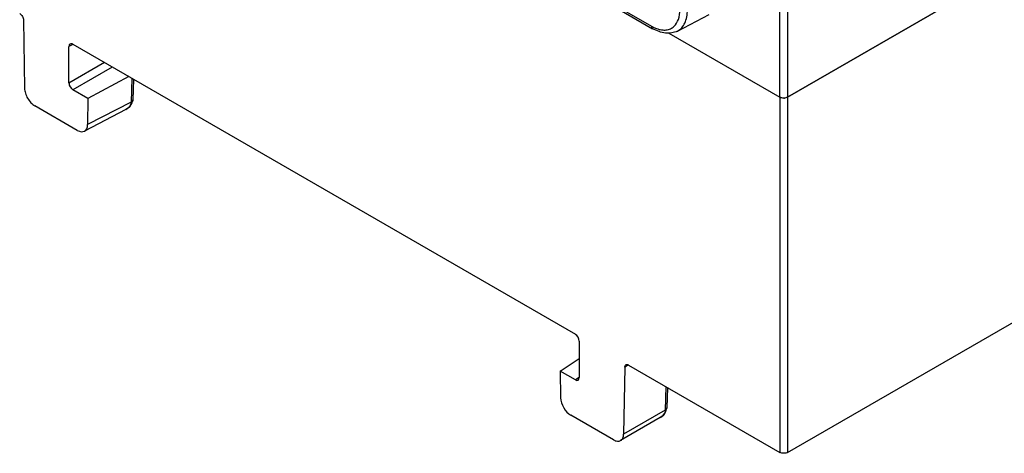
# Model space of a CAD drawing. Units: inches. Extents: x 0 to 22, y 0 to 17.
# Drawn here: x 17.6 to 19.7, y 10.7 to 11.7 of the extents above; entities that cross this region are included whole.
import ezdxf

# ---------------------------------------------------------------- set-up
doc = ezdxf.new("R2010")
doc.units = ezdxf.units.IN
doc.header["$LTSCALE"] = 1.21
doc.header["$MEASUREMENT"] = 0
doc.layers.add('BASE', color=7, linetype='CONTINUOUS')
doc.layers.add('MID_HOUSE', color=7, linetype='CONTINUOUS')

msp = doc.modelspace()

# ---------------------------------------------------------------- linework, layer by layer
at = {"layer": 'BASE', "color": 7, "linetype": 'Continuous'}
for p, q in [((19.2444, 10.7117), (21.0595, 11.7597)), ((19.2444, 11.4822), (19.7059, 11.7486)), ((17.5876, 11.6491), (17.5899, 11.5015)), ((18.9868, 11.6212), (19.2277, 11.4822)), ((17.6947, 11.5967), (17.6862, 11.592)), ((17.6946, 11.5968), (18.7842, 10.9678)), ((17.6862, 11.5126), (17.6862, 11.592)), ((17.7633, 11.5571), (17.6862, 11.5126)), ((17.78, 11.5475), (17.6946, 11.4982)), ((17.8158, 11.5269), (17.7273, 11.4792)), ((17.8223, 11.5231), (17.8207, 11.4716)), ((17.826, 11.521), (17.8246, 11.4765)), ((17.7273, 11.4792), (17.6946, 11.4982)), ((17.7273, 11.4792), (17.7265, 11.4226)), ((17.8207, 11.4716), (17.7265, 11.4226)), ((17.8188, 11.4624), (17.8233, 11.4699)), ((17.8233, 11.4699), (17.8246, 11.4764)), ((19.2277, 11.4822), (19.2277, 10.7117)), ((19.2406, 11.4807), (19.2378, 11.4802)), ((19.2444, 11.4822), (19.2444, 10.7117)), ((17.7042, 11.4102), (17.6121, 11.4634)), ((17.8094, 11.4552), (17.7195, 11.4084)), ((18.7925, 10.9533), (18.7925, 10.8739)), ((18.7514, 10.888), (18.7925, 10.9152)), ((18.8911, 10.8965), (18.8889, 10.7515)), ((18.8994, 10.9013), (18.8911, 10.8965)), ((18.8995, 10.9012), (19.2277, 10.7117)), ((18.7842, 10.8691), (18.7514, 10.888)), ((18.7514, 10.888), (18.7523, 10.8304)), ((18.7924, 10.8741), (18.7842, 10.8691)), ((18.9804, 10.8545), (18.9789, 10.8034)), ((18.9837, 10.8526), (18.9824, 10.8081)), ((18.9789, 10.8034), (18.8889, 10.7515)), ((18.9799, 10.7987), (18.9823, 10.808)), ((18.8667, 10.7391), (18.7746, 10.7922)), ((18.9684, 10.7871), (18.8824, 10.7375))]:
    msp.add_line(p, q, dxfattribs=at)
for points in [[(17.8095, 11.4552), (17.8117, 11.4565), (17.8188, 11.4624)], [(18.9684, 10.7872), (18.9736, 10.7908), (18.9799, 10.7987)]]:
    msp.add_lwpolyline(points, dxfattribs=at)
msp.add_arc((19.236, 11.5005), 0.0203, 270.0328, 275.0197, dxfattribs=at)
for centre, major_axis, ratio, start_param, end_param in [((17.6946, 11.5872), (-0.0059, 0.0102), 0.577357, 5.497643, 7.06844), ((17.6946, 11.5078), (-0.0059, 0.0102), 0.577533, 0.785559, 2.356051), ((17.7042, 11.4359), (-0.0158, 0.0273), 0.577356, 2.354831, 3.908174), ((18.7842, 10.9581), (-0.0059, 0.0102), 0.577357, -2.356338, -0.785542), ((18.7842, 10.8787), (-0.0059, 0.0102), 0.577181, -3.92683, -2.356338), ((18.7746, 10.8179), (-0.0158, 0.0273), 0.577356, 0.801488, 2.354831)]:
    msp.add_ellipse(centre, major_axis=major_axis, ratio=ratio, start_param=start_param, end_param=end_param, dxfattribs=at)
for points, knots in [([(17.5793, 11.6634), (17.5817, 11.662), (17.5856, 11.6575), (17.5876, 11.6519), (17.5876, 11.6491)], [0, 0, 0, 0, 0.498872, 1, 1, 1, 1]), ([(17.5899, 11.5015), (17.5899, 11.4979), (17.5913, 11.4902), (17.5961, 11.4795), (17.6031, 11.4701), (17.609, 11.4652), (17.6121, 11.4634)], [0, 0, 0, 0, 0.238323, 0.501093, 0.763269, 1, 1, 1, 1]), ([(17.8207, 11.4716), (17.8206, 11.4682), (17.8182, 11.4612), (17.8125, 11.4568), (17.8094, 11.4552)], [0, 0, 0, 0, 0.491016, 1, 1, 1, 1]), ([(17.8246, 11.4765), (17.8246, 11.476), (17.8241, 11.4739), (17.8222, 11.4723), (17.8207, 11.4716)], [0, 0, 0, 0, 0.216944, 1, 1, 1, 1]), ([(19.2315, 11.4807), (19.2311, 11.4808), (19.2298, 11.4811), (19.2285, 11.4817), (19.2277, 11.4822)], [0, 0, 0, 0, 0.264395, 1, 1, 1, 1]), ([(19.2444, 11.4822), (19.2441, 11.482), (19.2429, 11.4814), (19.2416, 11.4809), (19.2406, 11.4807)], [0, 0, 0, 0, 0.23472, 1, 1, 1, 1]), ([(18.8911, 10.8965), (18.8912, 10.8976), (18.8915, 10.8997), (18.8928, 10.9013), (18.8936, 10.9018)], [0, 0, 0, 0, 0.549263, 1, 1, 1, 1]), ([(18.8936, 10.9018), (18.8942, 10.9021), (18.8951, 10.9024), (18.8961, 10.9023), (18.8963, 10.9023)], [0, 0, 0, 0, 0.733302, 1, 1, 1, 1]), ([(18.8963, 10.9023), (18.8966, 10.9023), (18.8977, 10.9021), (18.8987, 10.9016), (18.8995, 10.9012)], [0, 0, 0, 0, 0.230882, 1, 1, 1, 1]), ([(18.9789, 10.8034), (18.9788, 10.8001), (18.9766, 10.7934), (18.9713, 10.7889), (18.9684, 10.7871)], [0, 0, 0, 0, 0.490829, 1, 1, 1, 1]), ([(18.9824, 10.8081), (18.9823, 10.8076), (18.9819, 10.8057), (18.9803, 10.8041), (18.9789, 10.8034)], [0, 0, 0, 0, 0.220234, 1, 1, 1, 1]), ([(18.8667, 10.7391), (18.8693, 10.7376), (18.8745, 10.7354), (18.8803, 10.7363), (18.8824, 10.7375)], [0, 0, 0, 0, 0.550821, 1, 1, 1, 1]), ([(18.8824, 10.7375), (18.8845, 10.7387), (18.8881, 10.7431), (18.8889, 10.7486), (18.8889, 10.7515)], [0, 0, 0, 0, 0.450651, 1, 1, 1, 1]), ([(19.2444, 10.7117), (19.2419, 10.7103), (19.236, 10.7092), (19.2302, 10.7103), (19.2277, 10.7117)], [0, 0, 0, 0, 0.49998, 1, 1, 1, 1])]:
    msp.add_open_spline(points, degree=3, knots=knots, dxfattribs=at)
msp.add_open_spline([(19.236, 11.4802), (19.2345, 11.4802), (19.233, 11.4803), (19.2315, 11.4807)], degree=3, dxfattribs=at)
at = {"layer": 'MID_HOUSE', "color": 7, "linetype": 'Continuous'}
for p, q in [((19.2277, 11.4822), (19.2277, 13.2004)), ((19.2444, 13.2004), (19.2444, 11.4822)), ((18.6431, 11.8129), (18.9493, 11.6361)), ((18.6455, 11.8075), (18.9517, 11.6307)), ((19.7063, 11.7489), (19.2444, 11.4822)), ((19.0055, 11.6256), (19.0745, 11.6616)), ((18.9545, 11.6334), (18.9603, 11.6309)), ((18.9868, 11.6212), (19.2277, 11.4822))]:
    msp.add_line(p, q, dxfattribs=at)
for centre, radius, start, end in [((18.9878, 11.7027), 0.0769, 239.9533, 244.3363), ((18.9774, 11.6581), 0.0305, 312.4998, 313.3406)]:
    msp.add_arc(centre, radius, start, end, dxfattribs=at)
for points, knots in [([(18.9983, 11.6359), (19.0026, 11.6399), (19.0093, 11.6516), (19.0108, 11.6646), (19.0108, 11.6717)], [0, 0, 0, 0, 0.455191, 1, 1, 1, 1]), ([(19.0055, 11.6256), (19.0089, 11.6274), (19.0154, 11.6324), (19.0223, 11.6431), (19.0264, 11.6565), (19.0272, 11.6663), (19.0272, 11.6715)], [0, 0, 0, 0, 0.21795, 0.45049, 0.70949, 1, 1, 1, 1]), ([(18.9493, 11.6361), (18.9493, 11.635), (18.9496, 11.6329), (18.9509, 11.6312), (18.9517, 11.6307)], [0, 0, 0, 0, 0.550131, 1, 1, 1, 1]), ([(19.0055, 11.6256), (19.0016, 11.6235), (18.993, 11.6207), (18.9792, 11.6205), (18.9651, 11.6239), (18.9561, 11.6282), (18.9517, 11.6307)], [0, 0, 0, 0, 0.234233, 0.474517, 0.72857, 1, 1, 1, 1]), ([(18.9603, 11.6309), (18.9638, 11.6296), (18.9707, 11.6278), (18.9811, 11.6275), (18.9904, 11.63), (18.9957, 11.6335), (18.998, 11.6356)], [0, 0, 0, 0, 0.280521, 0.534011, 0.769317, 1, 1, 1, 1]), ([(19.2444, 11.4822), (19.2419, 11.4807), (19.236, 11.4796), (19.2302, 11.4807), (19.2277, 11.4822)], [0, 0, 0, 0, 0.49998, 1, 1, 1, 1])]:
    msp.add_open_spline(points, degree=3, knots=knots, dxfattribs=at)

doc.saveas('drawing.dxf')
